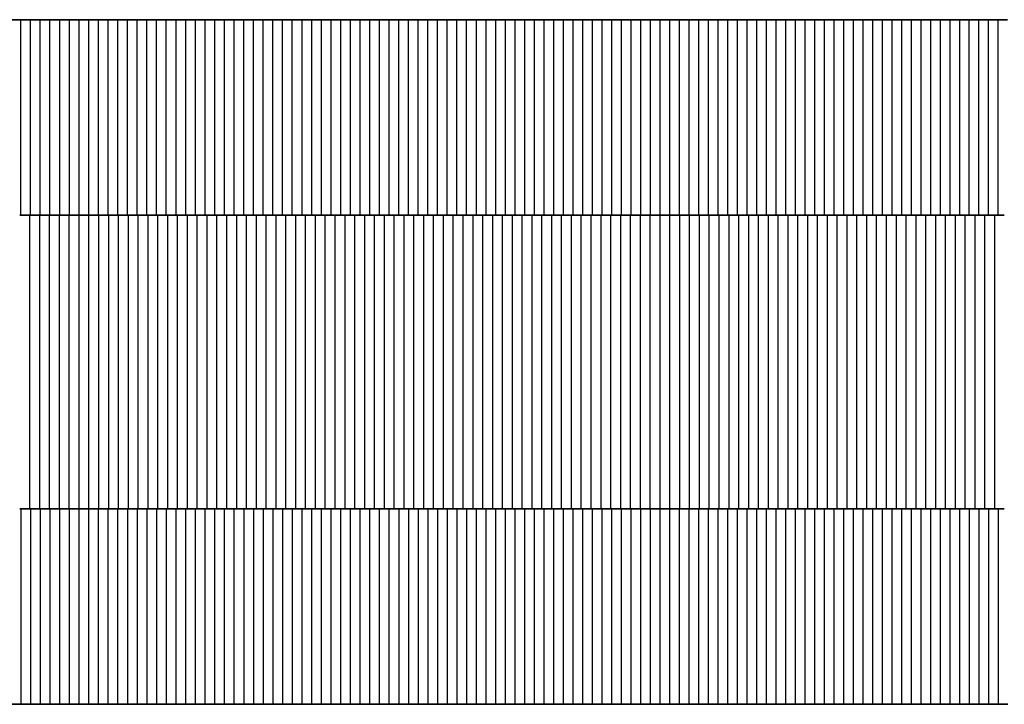
# Model space of a CAD drawing. Units: millimetres. Extents: x -1381 to 1678, y -1030 to 1240.
# Drawn here: x -281 to -230, y 87 to 123 of the extents above; entities that cross this region are included whole.
import ezdxf

# ---------------------------------------------------------------- set-up
doc = ezdxf.new("R2010")
doc.units = ezdxf.units.MM
doc.layers.add('Widoczne (ISO)', color=7, linetype='Continuous', lineweight=35)
doc.layers.add('Widoczne wąskie (ISO)', color=7, linetype='Continuous', lineweight=25)

msp = doc.modelspace()

# ---------------------------------------------------------------- linework, layer by layer
at = {"layer": 'Widoczne (ISO)'}
for p, q in [((-280.503, 122.5), (-280.999, 122.5)), ((-280.007, 122.5), (-280.503, 122.5)), ((-279.511, 122.5), (-280.007, 122.5)), ((-279.015, 122.5), (-279.511, 122.5)), ((-278.519, 122.5), (-279.015, 122.5)), ((-278.023, 122.5), (-278.519, 122.5)), ((-277.528, 122.5), (-278.023, 122.5)), ((-277.032, 122.5), (-277.528, 122.5)), ((-276.536, 122.5), (-277.032, 122.5)), ((-276.04, 122.5), (-276.536, 122.5)), ((-275.544, 122.5), (-276.04, 122.5)), ((-275.049, 122.5), (-275.544, 122.5)), ((-274.553, 122.5), (-275.049, 122.5)), ((-274.057, 122.5), (-274.553, 122.5)), ((-273.561, 122.5), (-274.057, 122.5)), ((-273.066, 122.5), (-273.561, 122.5)), ((-272.57, 122.5), (-273.066, 122.5)), ((-272.074, 122.5), (-272.57, 122.5)), ((-271.579, 122.5), (-272.074, 122.5)), ((-271.083, 122.5), (-271.579, 122.5)), ((-270.588, 122.5), (-271.083, 122.5)), ((-270.092, 122.5), (-270.588, 122.5)), ((-269.596, 122.5), (-270.092, 122.5)), ((-269.101, 122.5), (-269.596, 122.5)), ((-268.605, 122.5), (-269.101, 122.5)), ((-268.11, 122.5), (-268.605, 122.5)), ((-267.614, 122.5), (-268.11, 122.5)), ((-267.119, 122.5), (-267.614, 122.5)), ((-266.624, 122.5), (-267.119, 122.5)), ((-266.128, 122.5), (-266.624, 122.5)), ((-265.633, 122.5), (-266.128, 122.5)), ((-265.137, 122.5), (-265.633, 122.5)), ((-264.642, 122.5), (-265.137, 122.5)), ((-264.147, 122.5), (-264.642, 122.5)), ((-263.651, 122.5), (-264.147, 122.5)), ((-263.156, 122.5), (-263.651, 122.5)), ((-262.661, 122.5), (-263.156, 122.5)), ((-262.166, 122.5), (-262.661, 122.5)), ((-261.67, 122.5), (-262.166, 122.5)), ((-261.175, 122.5), (-261.67, 122.5)), ((-260.68, 122.5), (-261.175, 122.5)), ((-260.185, 122.5), (-260.68, 122.5)), ((-259.69, 122.5), (-260.185, 122.5)), ((-259.195, 122.5), (-259.69, 122.5)), ((-258.7, 122.5), (-259.195, 122.5)), ((-258.205, 122.5), (-258.7, 122.5)), ((-257.71, 122.5), (-258.205, 122.5)), ((-257.215, 122.5), (-257.71, 122.5)), ((-256.72, 122.5), (-257.215, 122.5)), ((-256.225, 122.5), (-256.72, 122.5)), ((-255.73, 122.5), (-256.225, 122.5)), ((-255.235, 122.5), (-255.73, 122.5)), ((-254.74, 122.5), (-255.235, 122.5)), ((-254.245, 122.5), (-254.74, 122.5)), ((-253.751, 122.5), (-254.245, 122.5)), ((-253.256, 122.5), (-253.751, 122.5)), ((-252.761, 122.5), (-253.256, 122.5)), ((-252.266, 122.5), (-252.761, 122.5)), ((-251.772, 122.5), (-252.266, 122.5)), ((-251.277, 122.5), (-251.772, 122.5)), ((-250.783, 122.5), (-251.277, 122.5)), ((-250.288, 122.5), (-250.783, 122.5)), ((-249.793, 122.5), (-250.288, 122.5)), ((-249.299, 122.5), (-249.793, 122.5)), ((-248.804, 122.5), (-249.299, 122.5)), ((-248.31, 122.5), (-248.804, 122.5)), ((-247.815, 122.5), (-248.31, 122.5)), ((-247.321, 122.5), (-247.815, 122.5)), ((-246.827, 122.5), (-247.321, 122.5)), ((-246.332, 122.5), (-246.827, 122.5)), ((-245.838, 122.5), (-246.332, 122.5)), ((-245.344, 122.5), (-245.838, 122.5)), ((-244.849, 122.5), (-245.344, 122.5)), ((-244.355, 122.5), (-244.849, 122.5)), ((-243.861, 122.5), (-244.355, 122.5)), ((-243.367, 122.5), (-243.861, 122.5)), ((-242.873, 122.5), (-243.367, 122.5)), ((-242.378, 122.5), (-242.873, 122.5)), ((-241.884, 122.5), (-242.378, 122.5)), ((-241.39, 122.5), (-241.884, 122.5)), ((-240.896, 122.5), (-241.39, 122.5)), ((-240.402, 122.5), (-240.896, 122.5)), ((-239.908, 122.5), (-240.402, 122.5)), ((-239.414, 122.5), (-239.908, 122.5)), ((-238.921, 122.5), (-239.414, 122.5)), ((-238.427, 122.5), (-238.921, 122.5)), ((-237.933, 122.5), (-238.427, 122.5)), ((-237.439, 122.5), (-237.933, 122.5)), ((-236.945, 122.5), (-237.439, 122.5)), ((-236.452, 122.5), (-236.945, 122.5)), ((-235.958, 122.5), (-236.452, 122.5)), ((-235.464, 122.5), (-235.958, 122.5)), ((-234.971, 122.5), (-235.464, 122.5)), ((-234.477, 122.5), (-234.971, 122.5)), ((-233.983, 122.5), (-234.477, 122.5)), ((-233.49, 122.5), (-233.983, 122.5)), ((-232.996, 122.5), (-233.49, 122.5)), ((-232.503, 122.5), (-232.996, 122.5)), ((-232.01, 122.5), (-232.503, 122.5)), ((-231.516, 122.5), (-232.01, 122.5)), ((-231.023, 122.5), (-231.516, 122.5)), ((-230.529, 122.5), (-231.023, 122.5)), ((-230.036, 122.5), (-230.529, 122.5)), ((-280.546, 112.5), (-280.043, 112.5)), ((-280.043, 112.5), (-279.539, 112.5)), ((-279.539, 112.5), (-279.036, 112.5)), ((-279.036, 112.5), (-278.532, 112.5)), ((-278.532, 112.5), (-278.028, 112.5)), ((-278.028, 112.5), (-277.525, 112.5)), ((-277.525, 112.5), (-277.021, 112.5)), ((-277.021, 112.5), (-276.518, 112.5)), ((-276.518, 112.5), (-276.014, 112.5)), ((-276.014, 112.5), (-275.511, 112.5)), ((-275.511, 112.5), (-275.007, 112.5)), ((-275.007, 112.5), (-274.504, 112.5)), ((-274.504, 112.5), (-274, 112.5)), ((-274, 112.5), (-273.497, 112.5)), ((-273.497, 112.5), (-272.993, 112.5)), ((-272.993, 112.5), (-272.49, 112.5)), ((-272.49, 112.5), (-271.986, 112.5)), ((-271.986, 112.5), (-271.483, 112.5)), ((-271.483, 112.5), (-270.979, 112.5)), ((-270.979, 112.5), (-270.476, 112.5)), ((-270.476, 112.5), (-269.972, 112.5)), ((-269.972, 112.5), (-269.469, 112.5)), ((-269.469, 112.5), (-268.965, 112.5)), ((-268.965, 112.5), (-268.462, 112.5)), ((-268.462, 112.5), (-267.958, 112.5)), ((-267.958, 112.5), (-267.455, 112.5)), ((-267.455, 112.5), (-266.951, 112.5)), ((-266.951, 112.5), (-266.448, 112.5)), ((-266.448, 112.5), (-265.944, 112.5)), ((-265.944, 112.5), (-265.441, 112.5)), ((-265.441, 112.5), (-264.937, 112.5)), ((-264.937, 112.5), (-264.434, 112.5)), ((-264.434, 112.5), (-263.93, 112.5)), ((-263.93, 112.5), (-263.427, 112.5)), ((-263.427, 112.5), (-262.923, 112.5)), ((-262.923, 112.5), (-262.42, 112.5)), ((-262.42, 112.5), (-261.916, 112.5)), ((-261.916, 112.5), (-261.413, 112.5)), ((-261.413, 112.5), (-260.909, 112.5)), ((-260.909, 112.5), (-260.406, 112.5)), ((-260.406, 112.5), (-259.903, 112.5)), ((-259.903, 112.5), (-259.399, 112.5)), ((-259.399, 112.5), (-258.896, 112.5)), ((-258.896, 112.5), (-258.392, 112.5)), ((-258.392, 112.5), (-257.889, 112.5)), ((-257.889, 112.5), (-257.385, 112.5)), ((-257.385, 112.5), (-256.882, 112.5)), ((-256.882, 112.5), (-256.378, 112.5)), ((-256.378, 112.5), (-255.875, 112.5)), ((-255.875, 112.5), (-255.372, 112.5)), ((-255.372, 112.5), (-254.868, 112.5)), ((-254.868, 112.5), (-254.365, 112.5)), ((-254.365, 112.5), (-253.861, 112.5)), ((-253.861, 112.5), (-253.358, 112.5)), ((-253.358, 112.5), (-252.854, 112.5)), ((-252.854, 112.5), (-252.351, 112.5)), ((-252.351, 112.5), (-251.848, 112.5)), ((-251.848, 112.5), (-251.344, 112.5)), ((-251.344, 112.5), (-250.841, 112.5)), ((-250.841, 112.5), (-250.337, 112.5)), ((-250.337, 112.5), (-249.834, 112.5)), ((-249.834, 112.5), (-249.331, 112.5)), ((-249.331, 112.5), (-248.827, 112.5)), ((-248.827, 112.5), (-248.324, 112.5)), ((-248.324, 112.5), (-247.821, 112.5)), ((-247.821, 112.5), (-247.317, 112.5)), ((-247.317, 112.5), (-246.814, 112.5)), ((-246.814, 112.5), (-246.31, 112.5)), ((-246.31, 112.5), (-245.807, 112.5)), ((-245.807, 112.5), (-245.304, 112.5)), ((-245.304, 112.5), (-244.8, 112.5)), ((-244.8, 112.5), (-244.297, 112.5)), ((-244.297, 112.5), (-243.794, 112.5)), ((-243.794, 112.5), (-243.29, 112.5)), ((-243.29, 112.5), (-242.787, 112.5)), ((-242.787, 112.5), (-242.283, 112.5)), ((-242.283, 112.5), (-241.78, 112.5)), ((-241.78, 112.5), (-241.277, 112.5)), ((-241.277, 112.5), (-240.773, 112.5)), ((-240.773, 112.5), (-240.27, 112.5)), ((-240.27, 112.5), (-239.767, 112.5)), ((-239.767, 112.5), (-239.263, 112.5)), ((-239.263, 112.5), (-238.76, 112.5)), ((-238.76, 112.5), (-238.257, 112.5)), ((-238.257, 112.5), (-237.753, 112.5)), ((-237.753, 112.5), (-237.25, 112.5)), ((-237.25, 112.5), (-236.747, 112.5)), ((-236.747, 112.5), (-236.243, 112.5)), ((-236.243, 112.5), (-235.74, 112.5)), ((-235.74, 112.5), (-235.237, 112.5)), ((-235.237, 112.5), (-234.733, 112.5)), ((-234.733, 112.5), (-234.23, 112.5)), ((-234.23, 112.5), (-233.727, 112.5)), ((-233.727, 112.5), (-233.224, 112.5)), ((-233.224, 112.5), (-232.72, 112.5)), ((-232.72, 112.5), (-232.217, 112.5)), ((-232.217, 112.5), (-231.714, 112.5)), ((-231.714, 112.5), (-231.21, 112.5)), ((-231.21, 112.5), (-230.707, 112.5)), ((-230.707, 112.5), (-230.204, 112.5)), ((-280.043, 97.5), (-280.546, 97.5)), ((-279.539, 97.5), (-280.043, 97.5)), ((-279.036, 97.5), (-279.539, 97.5)), ((-278.532, 97.5), (-279.036, 97.5)), ((-278.028, 97.5), (-278.532, 97.5)), ((-277.525, 97.5), (-278.028, 97.5)), ((-277.021, 97.5), (-277.525, 97.5)), ((-276.518, 97.5), (-277.021, 97.5)), ((-276.014, 97.5), (-276.518, 97.5)), ((-275.511, 97.5), (-276.014, 97.5)), ((-275.007, 97.5), (-275.511, 97.5)), ((-274.504, 97.5), (-275.007, 97.5)), ((-274, 97.5), (-274.504, 97.5)), ((-273.497, 97.5), (-274, 97.5)), ((-272.993, 97.5), (-273.497, 97.5)), ((-272.49, 97.5), (-272.993, 97.5)), ((-271.986, 97.5), (-272.49, 97.5)), ((-271.483, 97.5), (-271.986, 97.5)), ((-270.979, 97.5), (-271.483, 97.5)), ((-270.476, 97.5), (-270.979, 97.5)), ((-269.972, 97.5), (-270.476, 97.5)), ((-269.469, 97.5), (-269.972, 97.5)), ((-268.965, 97.5), (-269.469, 97.5)), ((-268.462, 97.5), (-268.965, 97.5)), ((-267.958, 97.5), (-268.462, 97.5)), ((-267.455, 97.5), (-267.958, 97.5)), ((-266.951, 97.5), (-267.455, 97.5)), ((-266.448, 97.5), (-266.951, 97.5)), ((-265.944, 97.5), (-266.448, 97.5)), ((-265.441, 97.5), (-265.944, 97.5)), ((-264.937, 97.5), (-265.441, 97.5)), ((-264.434, 97.5), (-264.937, 97.5)), ((-263.93, 97.5), (-264.434, 97.5)), ((-263.427, 97.5), (-263.93, 97.5)), ((-262.923, 97.5), (-263.427, 97.5)), ((-262.42, 97.5), (-262.923, 97.5)), ((-261.916, 97.5), (-262.42, 97.5)), ((-261.413, 97.5), (-261.916, 97.5)), ((-260.909, 97.5), (-261.413, 97.5)), ((-260.406, 97.5), (-260.909, 97.5)), ((-259.903, 97.5), (-260.406, 97.5)), ((-259.399, 97.5), (-259.903, 97.5)), ((-258.896, 97.5), (-259.399, 97.5)), ((-258.392, 97.5), (-258.896, 97.5)), ((-257.889, 97.5), (-258.392, 97.5)), ((-257.385, 97.5), (-257.889, 97.5)), ((-256.882, 97.5), (-257.385, 97.5)), ((-256.378, 97.5), (-256.882, 97.5)), ((-255.875, 97.5), (-256.378, 97.5)), ((-255.372, 97.5), (-255.875, 97.5)), ((-254.868, 97.5), (-255.372, 97.5)), ((-254.365, 97.5), (-254.868, 97.5)), ((-253.861, 97.5), (-254.365, 97.5)), ((-253.358, 97.5), (-253.861, 97.5)), ((-252.854, 97.5), (-253.358, 97.5)), ((-252.351, 97.5), (-252.854, 97.5)), ((-251.848, 97.5), (-252.351, 97.5)), ((-251.344, 97.5), (-251.848, 97.5)), ((-250.841, 97.5), (-251.344, 97.5)), ((-250.337, 97.5), (-250.841, 97.5)), ((-249.834, 97.5), (-250.337, 97.5)), ((-249.331, 97.5), (-249.834, 97.5)), ((-248.827, 97.5), (-249.331, 97.5)), ((-248.324, 97.5), (-248.827, 97.5)), ((-247.821, 97.5), (-248.324, 97.5)), ((-247.317, 97.5), (-247.821, 97.5)), ((-246.814, 97.5), (-247.317, 97.5)), ((-246.31, 97.5), (-246.814, 97.5)), ((-245.807, 97.5), (-246.31, 97.5)), ((-245.304, 97.5), (-245.807, 97.5)), ((-244.8, 97.5), (-245.304, 97.5)), ((-244.297, 97.5), (-244.8, 97.5)), ((-243.794, 97.5), (-244.297, 97.5)), ((-243.29, 97.5), (-243.794, 97.5)), ((-242.787, 97.5), (-243.29, 97.5)), ((-242.283, 97.5), (-242.787, 97.5)), ((-241.78, 97.5), (-242.283, 97.5)), ((-241.277, 97.5), (-241.78, 97.5)), ((-240.773, 97.5), (-241.277, 97.5)), ((-240.27, 97.5), (-240.773, 97.5)), ((-239.767, 97.5), (-240.27, 97.5)), ((-239.263, 97.5), (-239.767, 97.5)), ((-238.76, 97.5), (-239.263, 97.5)), ((-238.257, 97.5), (-238.76, 97.5)), ((-237.753, 97.5), (-238.257, 97.5)), ((-237.25, 97.5), (-237.753, 97.5)), ((-236.747, 97.5), (-237.25, 97.5)), ((-236.243, 97.5), (-236.747, 97.5)), ((-235.74, 97.5), (-236.243, 97.5)), ((-235.237, 97.5), (-235.74, 97.5)), ((-234.733, 97.5), (-235.237, 97.5)), ((-234.23, 97.5), (-234.733, 97.5)), ((-233.727, 97.5), (-234.23, 97.5)), ((-233.224, 97.5), (-233.727, 97.5)), ((-232.72, 97.5), (-233.224, 97.5)), ((-232.217, 97.5), (-232.72, 97.5)), ((-231.714, 97.5), (-232.217, 97.5)), ((-231.21, 97.5), (-231.714, 97.5)), ((-230.707, 97.5), (-231.21, 97.5)), ((-230.204, 97.5), (-230.707, 97.5)), ((-280.495, 87.5), (-280.991, 87.5)), ((-279.999, 87.5), (-280.495, 87.5)), ((-279.503, 87.5), (-279.999, 87.5)), ((-279.008, 87.5), (-279.503, 87.5)), ((-278.512, 87.5), (-279.008, 87.5)), ((-278.016, 87.5), (-278.512, 87.5)), ((-277.52, 87.5), (-278.016, 87.5)), ((-277.024, 87.5), (-277.52, 87.5)), ((-276.528, 87.5), (-277.024, 87.5)), ((-276.033, 87.5), (-276.528, 87.5)), ((-275.537, 87.5), (-276.033, 87.5)), ((-275.041, 87.5), (-275.537, 87.5)), ((-274.545, 87.5), (-275.041, 87.5)), ((-274.05, 87.5), (-274.545, 87.5)), ((-273.554, 87.5), (-274.05, 87.5)), ((-273.058, 87.5), (-273.554, 87.5)), ((-272.563, 87.5), (-273.058, 87.5)), ((-272.067, 87.5), (-272.563, 87.5)), ((-271.571, 87.5), (-272.067, 87.5)), ((-271.076, 87.5), (-271.571, 87.5)), ((-270.58, 87.5), (-271.076, 87.5)), ((-270.085, 87.5), (-270.58, 87.5)), ((-269.589, 87.5), (-270.085, 87.5)), ((-269.094, 87.5), (-269.589, 87.5)), ((-268.598, 87.5), (-269.094, 87.5)), ((-268.103, 87.5), (-268.598, 87.5)), ((-267.607, 87.5), (-268.103, 87.5)), ((-267.112, 87.5), (-267.607, 87.5)), ((-266.616, 87.5), (-267.112, 87.5)), ((-266.121, 87.5), (-266.616, 87.5)), ((-265.626, 87.5), (-266.121, 87.5)), ((-265.13, 87.5), (-265.626, 87.5)), ((-264.635, 87.5), (-265.13, 87.5)), ((-264.14, 87.5), (-264.635, 87.5)), ((-263.644, 87.5), (-264.14, 87.5)), ((-263.149, 87.5), (-263.644, 87.5)), ((-262.654, 87.5), (-263.149, 87.5)), ((-262.159, 87.5), (-262.654, 87.5)), ((-261.664, 87.5), (-262.159, 87.5)), ((-261.168, 87.5), (-261.664, 87.5)), ((-260.673, 87.5), (-261.168, 87.5)), ((-260.178, 87.5), (-260.673, 87.5)), ((-259.683, 87.5), (-260.178, 87.5)), ((-259.188, 87.5), (-259.683, 87.5)), ((-258.693, 87.5), (-259.188, 87.5)), ((-258.198, 87.5), (-258.693, 87.5)), ((-257.703, 87.5), (-258.198, 87.5)), ((-257.208, 87.5), (-257.703, 87.5)), ((-256.713, 87.5), (-257.208, 87.5)), ((-256.218, 87.5), (-256.713, 87.5)), ((-255.723, 87.5), (-256.218, 87.5)), ((-255.229, 87.5), (-255.723, 87.5)), ((-254.734, 87.5), (-255.229, 87.5)), ((-254.239, 87.5), (-254.734, 87.5)), ((-253.744, 87.5), (-254.239, 87.5)), ((-253.249, 87.5), (-253.744, 87.5)), ((-252.755, 87.5), (-253.249, 87.5)), ((-252.26, 87.5), (-252.755, 87.5)), ((-251.765, 87.5), (-252.26, 87.5)), ((-251.271, 87.5), (-251.765, 87.5)), ((-250.776, 87.5), (-251.271, 87.5)), ((-250.282, 87.5), (-250.776, 87.5)), ((-249.787, 87.5), (-250.282, 87.5)), ((-249.293, 87.5), (-249.787, 87.5)), ((-248.798, 87.5), (-249.293, 87.5)), ((-248.304, 87.5), (-248.798, 87.5)), ((-247.809, 87.5), (-248.304, 87.5)), ((-247.315, 87.5), (-247.809, 87.5)), ((-246.82, 87.5), (-247.315, 87.5)), ((-246.326, 87.5), (-246.82, 87.5)), ((-245.832, 87.5), (-246.326, 87.5)), ((-245.338, 87.5), (-245.832, 87.5)), ((-244.843, 87.5), (-245.338, 87.5)), ((-244.349, 87.5), (-244.843, 87.5)), ((-243.855, 87.5), (-244.349, 87.5)), ((-243.361, 87.5), (-243.855, 87.5)), ((-242.867, 87.5), (-243.361, 87.5)), ((-242.373, 87.5), (-242.867, 87.5)), ((-241.879, 87.5), (-242.373, 87.5)), ((-241.385, 87.5), (-241.879, 87.5)), ((-240.891, 87.5), (-241.385, 87.5)), ((-240.397, 87.5), (-240.891, 87.5)), ((-239.903, 87.5), (-240.397, 87.5)), ((-239.409, 87.5), (-239.903, 87.5)), ((-238.915, 87.5), (-239.409, 87.5)), ((-238.421, 87.5), (-238.915, 87.5)), ((-237.927, 87.5), (-238.421, 87.5)), ((-237.434, 87.5), (-237.927, 87.5)), ((-236.94, 87.5), (-237.434, 87.5)), ((-236.446, 87.5), (-236.94, 87.5)), ((-235.953, 87.5), (-236.446, 87.5)), ((-235.459, 87.5), (-235.953, 87.5)), ((-234.965, 87.5), (-235.459, 87.5)), ((-234.472, 87.5), (-234.965, 87.5)), ((-233.978, 87.5), (-234.472, 87.5)), ((-233.485, 87.5), (-233.978, 87.5)), ((-232.991, 87.5), (-233.485, 87.5)), ((-232.498, 87.5), (-232.991, 87.5)), ((-232.004, 87.5), (-232.498, 87.5)), ((-231.511, 87.5), (-232.004, 87.5)), ((-231.018, 87.5), (-231.511, 87.5)), ((-230.524, 87.5), (-231.018, 87.5)), ((-230.031, 87.5), (-230.524, 87.5))]:
    msp.add_line(p, q, dxfattribs=at)
at = {"layer": 'Widoczne wąskie (ISO)'}
for p, q in [((-280.503, 122.5), (-280.503, 112.5)), ((-280.007, 122.5), (-280.007, 112.5)), ((-279.511, 122.5), (-279.511, 112.5)), ((-279.015, 122.5), (-279.015, 112.5)), ((-278.519, 122.5), (-278.519, 112.5)), ((-278.023, 122.5), (-278.023, 112.5)), ((-277.528, 122.5), (-277.528, 112.5)), ((-277.032, 122.5), (-277.032, 112.5)), ((-276.536, 122.5), (-276.536, 112.5)), ((-276.04, 122.5), (-276.04, 112.5)), ((-275.544, 122.5), (-275.544, 112.5)), ((-275.049, 122.5), (-275.049, 112.5)), ((-274.553, 122.5), (-274.553, 112.5)), ((-274.057, 122.5), (-274.057, 112.5)), ((-273.561, 122.5), (-273.561, 112.5)), ((-273.066, 122.5), (-273.066, 112.5)), ((-272.57, 122.5), (-272.57, 112.5)), ((-272.074, 122.5), (-272.074, 112.5)), ((-271.579, 122.5), (-271.579, 112.5)), ((-271.083, 122.5), (-271.083, 112.5)), ((-270.588, 122.5), (-270.588, 112.5)), ((-270.092, 122.5), (-270.092, 112.5)), ((-269.596, 122.5), (-269.596, 112.5)), ((-269.101, 122.5), (-269.101, 112.5)), ((-268.605, 122.5), (-268.605, 112.5)), ((-268.11, 122.5), (-268.11, 112.5)), ((-267.614, 122.5), (-267.614, 112.5)), ((-267.119, 122.5), (-267.119, 112.5)), ((-266.624, 122.5), (-266.624, 112.5)), ((-266.128, 122.5), (-266.128, 112.5)), ((-265.633, 122.5), (-265.633, 112.5)), ((-265.137, 122.5), (-265.137, 112.5)), ((-264.642, 122.5), (-264.642, 112.5)), ((-264.147, 122.5), (-264.147, 112.5)), ((-263.651, 122.5), (-263.651, 112.5)), ((-263.156, 122.5), (-263.156, 112.5)), ((-262.661, 122.5), (-262.661, 112.5)), ((-262.166, 122.5), (-262.166, 112.5)), ((-261.67, 122.5), (-261.67, 112.5)), ((-261.175, 122.5), (-261.175, 112.5)), ((-260.68, 122.5), (-260.68, 112.5)), ((-260.185, 122.5), (-260.185, 112.5)), ((-259.69, 122.5), (-259.69, 112.5)), ((-259.195, 122.5), (-259.195, 112.5)), ((-258.7, 122.5), (-258.7, 112.5)), ((-258.205, 122.5), (-258.205, 112.5)), ((-257.71, 122.5), (-257.71, 112.5)), ((-257.215, 122.5), (-257.215, 112.5)), ((-256.72, 122.5), (-256.72, 112.5)), ((-256.225, 122.5), (-256.225, 112.5)), ((-255.73, 122.5), (-255.73, 112.5)), ((-255.235, 122.5), (-255.235, 112.5)), ((-254.74, 122.5), (-254.74, 112.5)), ((-254.245, 122.5), (-254.245, 112.5)), ((-253.751, 122.5), (-253.751, 112.5)), ((-253.256, 122.5), (-253.256, 112.5)), ((-252.761, 122.5), (-252.761, 112.5)), ((-252.266, 122.5), (-252.266, 112.5)), ((-251.772, 122.5), (-251.772, 112.5)), ((-251.277, 122.5), (-251.277, 112.5)), ((-250.783, 122.5), (-250.783, 112.5)), ((-250.288, 122.5), (-250.288, 112.5)), ((-249.793, 122.5), (-249.793, 112.5)), ((-249.299, 122.5), (-249.299, 112.5)), ((-248.804, 122.5), (-248.804, 112.5)), ((-248.31, 122.5), (-248.31, 112.5)), ((-247.815, 122.5), (-247.815, 112.5)), ((-247.321, 122.5), (-247.321, 112.5)), ((-246.827, 122.5), (-246.827, 112.5)), ((-246.332, 122.5), (-246.332, 112.5)), ((-245.838, 122.5), (-245.838, 112.5)), ((-245.344, 122.5), (-245.344, 112.5)), ((-244.849, 122.5), (-244.849, 112.5)), ((-244.355, 122.5), (-244.355, 112.5)), ((-243.861, 122.5), (-243.861, 112.5)), ((-243.367, 122.5), (-243.367, 112.5)), ((-242.873, 122.5), (-242.873, 112.5)), ((-242.378, 122.5), (-242.378, 112.5)), ((-241.884, 122.5), (-241.884, 112.5)), ((-241.39, 122.5), (-241.39, 112.5)), ((-240.896, 122.5), (-240.896, 112.5)), ((-240.402, 122.5), (-240.402, 112.5)), ((-239.908, 122.5), (-239.908, 112.5)), ((-239.414, 122.5), (-239.414, 112.5)), ((-238.921, 122.5), (-238.921, 112.5)), ((-238.427, 122.5), (-238.427, 112.5)), ((-237.933, 122.5), (-237.933, 112.5)), ((-237.439, 122.5), (-237.439, 112.5)), ((-236.945, 122.5), (-236.945, 112.5)), ((-236.452, 122.5), (-236.452, 112.5)), ((-235.958, 122.5), (-235.958, 112.5)), ((-235.464, 122.5), (-235.464, 112.5)), ((-234.971, 122.5), (-234.971, 112.5)), ((-234.477, 122.5), (-234.477, 112.5)), ((-233.983, 122.5), (-233.983, 112.5)), ((-233.49, 122.5), (-233.49, 112.5)), ((-232.996, 122.5), (-232.996, 112.5)), ((-232.503, 122.5), (-232.503, 112.5)), ((-232.01, 122.5), (-232.01, 112.5)), ((-231.516, 122.5), (-231.516, 112.5)), ((-231.023, 122.5), (-231.023, 112.5)), ((-230.529, 122.5), (-230.529, 112.5)), ((-280.043, 112.5), (-280.043, 97.5)), ((-279.539, 112.5), (-279.539, 97.5)), ((-279.036, 112.5), (-279.036, 97.5)), ((-278.532, 112.5), (-278.532, 97.5)), ((-278.028, 112.5), (-278.028, 97.5)), ((-277.525, 112.5), (-277.525, 97.5)), ((-277.021, 112.5), (-277.021, 97.5)), ((-276.518, 112.5), (-276.518, 97.5)), ((-276.014, 112.5), (-276.014, 97.5)), ((-275.511, 112.5), (-275.511, 97.5)), ((-275.007, 112.5), (-275.007, 97.5)), ((-274.504, 112.5), (-274.504, 97.5)), ((-274, 112.5), (-274, 97.5)), ((-273.497, 112.5), (-273.497, 97.5)), ((-272.993, 112.5), (-272.993, 97.5)), ((-272.49, 112.5), (-272.49, 97.5)), ((-271.986, 112.5), (-271.986, 97.5)), ((-271.483, 112.5), (-271.483, 97.5)), ((-270.979, 112.5), (-270.979, 97.5)), ((-270.476, 112.5), (-270.476, 97.5)), ((-269.972, 112.5), (-269.972, 97.5)), ((-269.469, 112.5), (-269.469, 97.5)), ((-268.965, 112.5), (-268.965, 97.5)), ((-268.462, 112.5), (-268.462, 97.5)), ((-267.958, 112.5), (-267.958, 97.5)), ((-267.455, 112.5), (-267.455, 97.5)), ((-266.951, 112.5), (-266.951, 97.5)), ((-266.448, 112.5), (-266.448, 97.5)), ((-265.944, 112.5), (-265.944, 97.5)), ((-265.441, 112.5), (-265.441, 97.5)), ((-264.937, 112.5), (-264.937, 97.5)), ((-264.434, 112.5), (-264.434, 97.5)), ((-263.93, 112.5), (-263.93, 97.5)), ((-263.427, 112.5), (-263.427, 97.5)), ((-262.923, 112.5), (-262.923, 97.5)), ((-262.42, 112.5), (-262.42, 97.5)), ((-261.916, 112.5), (-261.916, 97.5)), ((-261.413, 112.5), (-261.413, 97.5)), ((-260.909, 112.5), (-260.909, 97.5)), ((-260.406, 112.5), (-260.406, 97.5)), ((-259.903, 112.5), (-259.903, 97.5)), ((-259.399, 112.5), (-259.399, 97.5)), ((-258.896, 112.5), (-258.896, 97.5)), ((-258.392, 112.5), (-258.392, 97.5)), ((-257.889, 112.5), (-257.889, 97.5)), ((-257.385, 112.5), (-257.385, 97.5)), ((-256.882, 112.5), (-256.882, 97.5)), ((-256.378, 112.5), (-256.378, 97.5)), ((-255.875, 112.5), (-255.875, 97.5)), ((-255.372, 112.5), (-255.372, 97.5)), ((-254.868, 112.5), (-254.868, 97.5)), ((-254.365, 112.5), (-254.365, 97.5)), ((-253.861, 112.5), (-253.861, 97.5)), ((-253.358, 112.5), (-253.358, 97.5)), ((-252.854, 112.5), (-252.854, 97.5)), ((-252.351, 112.5), (-252.351, 97.5)), ((-251.848, 112.5), (-251.848, 97.5)), ((-251.344, 112.5), (-251.344, 97.5)), ((-250.841, 112.5), (-250.841, 97.5)), ((-250.337, 112.5), (-250.337, 97.5)), ((-249.834, 112.5), (-249.834, 97.5)), ((-249.331, 112.5), (-249.331, 97.5)), ((-248.827, 112.5), (-248.827, 97.5)), ((-248.324, 112.5), (-248.324, 97.5)), ((-247.821, 112.5), (-247.821, 97.5)), ((-247.317, 112.5), (-247.317, 97.5)), ((-246.814, 112.5), (-246.814, 97.5)), ((-246.31, 112.5), (-246.31, 97.5)), ((-245.807, 112.5), (-245.807, 97.5)), ((-245.304, 112.5), (-245.304, 97.5)), ((-244.8, 112.5), (-244.8, 97.5)), ((-244.297, 112.5), (-244.297, 97.5)), ((-243.794, 112.5), (-243.794, 97.5)), ((-243.29, 112.5), (-243.29, 97.5)), ((-242.787, 112.5), (-242.787, 97.5)), ((-242.283, 112.5), (-242.283, 97.5)), ((-241.78, 112.5), (-241.78, 97.5)), ((-241.277, 112.5), (-241.277, 97.5)), ((-240.773, 112.5), (-240.773, 97.5)), ((-240.27, 112.5), (-240.27, 97.5)), ((-239.767, 112.5), (-239.767, 97.5)), ((-239.263, 112.5), (-239.263, 97.5)), ((-238.76, 112.5), (-238.76, 97.5)), ((-238.257, 112.5), (-238.257, 97.5)), ((-237.753, 112.5), (-237.753, 97.5)), ((-237.25, 112.5), (-237.25, 97.5)), ((-236.747, 112.5), (-236.747, 97.5)), ((-236.243, 112.5), (-236.243, 97.5)), ((-235.74, 112.5), (-235.74, 97.5)), ((-235.237, 112.5), (-235.237, 97.5)), ((-234.733, 112.5), (-234.733, 97.5)), ((-234.23, 112.5), (-234.23, 97.5)), ((-233.727, 112.5), (-233.727, 97.5)), ((-233.224, 112.5), (-233.224, 97.5)), ((-232.72, 112.5), (-232.72, 97.5)), ((-232.217, 112.5), (-232.217, 97.5)), ((-231.714, 112.5), (-231.714, 97.5)), ((-231.21, 112.5), (-231.21, 97.5)), ((-230.707, 112.5), (-230.707, 97.5)), ((-280.495, 97.5), (-280.495, 87.5)), ((-279.999, 97.5), (-279.999, 87.5)), ((-279.503, 97.5), (-279.503, 87.5)), ((-279.008, 97.5), (-279.008, 87.5)), ((-278.512, 97.5), (-278.512, 87.5)), ((-278.016, 97.5), (-278.016, 87.5)), ((-277.52, 97.5), (-277.52, 87.5)), ((-277.024, 97.5), (-277.024, 87.5)), ((-276.528, 97.5), (-276.528, 87.5)), ((-276.033, 97.5), (-276.033, 87.5)), ((-275.537, 97.5), (-275.537, 87.5)), ((-275.041, 97.5), (-275.041, 87.5)), ((-274.545, 97.5), (-274.545, 87.5)), ((-274.05, 97.5), (-274.05, 87.5)), ((-273.554, 97.5), (-273.554, 87.5)), ((-273.058, 97.5), (-273.058, 87.5)), ((-272.563, 97.5), (-272.563, 87.5)), ((-272.067, 97.5), (-272.067, 87.5)), ((-271.571, 97.5), (-271.571, 87.5)), ((-271.076, 97.5), (-271.076, 87.5)), ((-270.58, 97.5), (-270.58, 87.5)), ((-270.085, 97.5), (-270.085, 87.5)), ((-269.589, 97.5), (-269.589, 87.5)), ((-269.094, 97.5), (-269.094, 87.5)), ((-268.598, 97.5), (-268.598, 87.5)), ((-268.103, 97.5), (-268.103, 87.5)), ((-267.607, 97.5), (-267.607, 87.5)), ((-267.112, 97.5), (-267.112, 87.5)), ((-266.616, 97.5), (-266.616, 87.5)), ((-266.121, 97.5), (-266.121, 87.5)), ((-265.626, 97.5), (-265.626, 87.5)), ((-265.13, 97.5), (-265.13, 87.5)), ((-264.635, 97.5), (-264.635, 87.5)), ((-264.14, 97.5), (-264.14, 87.5)), ((-263.644, 97.5), (-263.644, 87.5)), ((-263.149, 97.5), (-263.149, 87.5)), ((-262.654, 97.5), (-262.654, 87.5)), ((-262.159, 97.5), (-262.159, 87.5)), ((-261.664, 97.5), (-261.664, 87.5)), ((-261.168, 97.5), (-261.168, 87.5)), ((-260.673, 97.5), (-260.673, 87.5)), ((-260.178, 97.5), (-260.178, 87.5)), ((-259.683, 97.5), (-259.683, 87.5)), ((-259.188, 97.5), (-259.188, 87.5)), ((-258.693, 97.5), (-258.693, 87.5)), ((-258.198, 97.5), (-258.198, 87.5)), ((-257.703, 97.5), (-257.703, 87.5)), ((-257.208, 97.5), (-257.208, 87.5)), ((-256.713, 97.5), (-256.713, 87.5)), ((-256.218, 97.5), (-256.218, 87.5)), ((-255.723, 97.5), (-255.723, 87.5)), ((-255.229, 97.5), (-255.229, 87.5)), ((-254.734, 97.5), (-254.734, 87.5)), ((-254.239, 97.5), (-254.239, 87.5)), ((-253.744, 97.5), (-253.744, 87.5)), ((-253.249, 97.5), (-253.249, 87.5)), ((-252.755, 97.5), (-252.755, 87.5)), ((-252.26, 97.5), (-252.26, 87.5)), ((-251.765, 97.5), (-251.765, 87.5)), ((-251.271, 97.5), (-251.271, 87.5)), ((-250.776, 97.5), (-250.776, 87.5)), ((-250.282, 97.5), (-250.282, 87.5)), ((-249.787, 97.5), (-249.787, 87.5)), ((-249.293, 97.5), (-249.293, 87.5)), ((-248.798, 97.5), (-248.798, 87.5)), ((-248.304, 97.5), (-248.304, 87.5)), ((-247.809, 97.5), (-247.809, 87.5)), ((-247.315, 97.5), (-247.315, 87.5)), ((-246.82, 97.5), (-246.82, 87.5)), ((-246.326, 97.5), (-246.326, 87.5)), ((-245.832, 97.5), (-245.832, 87.5)), ((-245.338, 97.5), (-245.338, 87.5)), ((-244.843, 97.5), (-244.843, 87.5)), ((-244.349, 97.5), (-244.349, 87.5)), ((-243.855, 97.5), (-243.855, 87.5)), ((-243.361, 97.5), (-243.361, 87.5)), ((-242.867, 97.5), (-242.867, 87.5)), ((-242.373, 97.5), (-242.373, 87.5)), ((-241.879, 97.5), (-241.879, 87.5)), ((-241.385, 97.5), (-241.385, 87.5)), ((-240.891, 97.5), (-240.891, 87.5)), ((-240.397, 97.5), (-240.397, 87.5)), ((-239.903, 97.5), (-239.903, 87.5)), ((-239.409, 97.5), (-239.409, 87.5)), ((-238.915, 97.5), (-238.915, 87.5)), ((-238.421, 97.5), (-238.421, 87.5)), ((-237.927, 97.5), (-237.927, 87.5)), ((-237.434, 97.5), (-237.434, 87.5)), ((-236.94, 97.5), (-236.94, 87.5)), ((-236.446, 97.5), (-236.446, 87.5)), ((-235.953, 97.5), (-235.953, 87.5)), ((-235.459, 97.5), (-235.459, 87.5)), ((-234.965, 97.5), (-234.965, 87.5)), ((-234.472, 97.5), (-234.472, 87.5)), ((-233.978, 97.5), (-233.978, 87.5)), ((-233.485, 97.5), (-233.485, 87.5)), ((-232.991, 97.5), (-232.991, 87.5)), ((-232.498, 97.5), (-232.498, 87.5)), ((-232.004, 97.5), (-232.004, 87.5)), ((-231.511, 97.5), (-231.511, 87.5)), ((-231.018, 97.5), (-231.018, 87.5)), ((-230.524, 97.5), (-230.524, 87.5))]:
    msp.add_line(p, q, dxfattribs=at)

doc.saveas('drawing.dxf')
